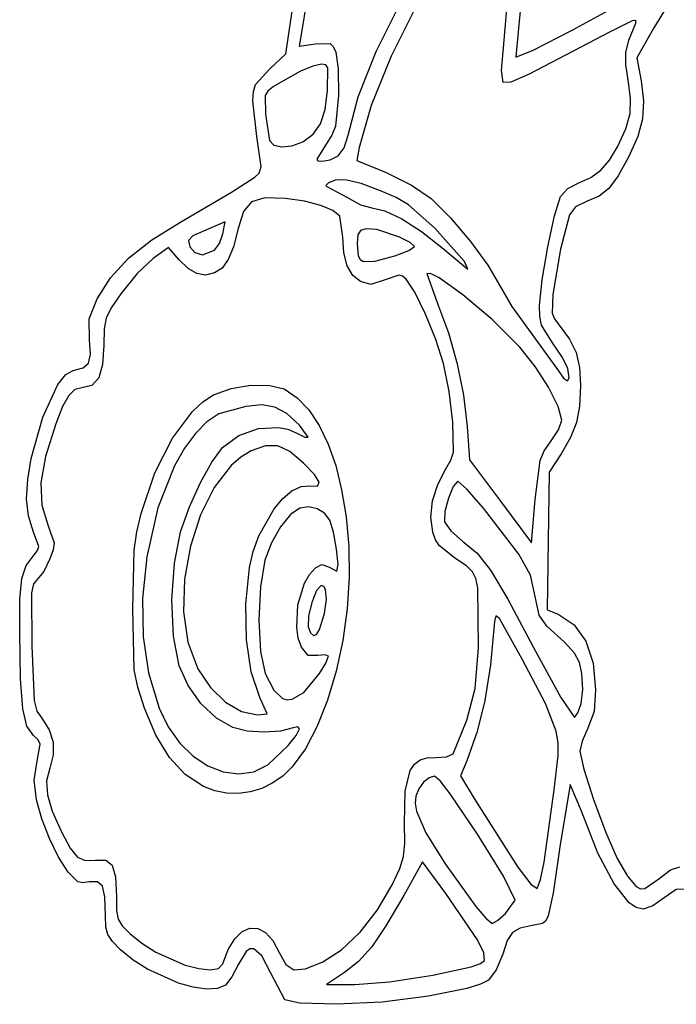
# Model space of a CAD drawing. Units: metres. Extents: x -1.47 to 1.66, y -1.58 to 1.55.
# Drawn here: x -1.47 to -0.18, y -1.52 to 0.41 of the extents above; entities that cross this region are included whole.
import ezdxf

# ---------------------------------------------------------------- set-up
doc = ezdxf.new("R2010")
doc.units = ezdxf.units.M

msp = doc.modelspace()

# ---------------------------------------------------------------- linework, layer by layer
at = {"layer": '2', "color": 3}
for p, q in [((-0.5151, 0.371017), (-0.50283, 0.508726)), ((-0.474733, 0.516094), (-0.486855, 0.394016)), ((-0.15554, 0.50097), (-0.221439, 0.394965)), ((-0.90239, 0.450518), (-0.913618, 0.38182)), ((-0.943938, 0.343828), (-0.930359, 0.436304)), ((-0.766329, 0.348669), (-0.721647, 0.43737)), ((-0.690918, 0.43059), (-0.736875, 0.339497)), ((-0.381671, 0.390114), (-0.295395, 0.43776)), ((-0.263456, 0.408915), (-0.306965, 0.387275)), ((-0.256422, 0.409536), (-0.263456, 0.408915)), ((-0.256763, 0.404179), (-0.256422, 0.409536)), ((-0.486855, 0.394016), (-0.492216, 0.337591)), ((-0.306965, 0.387275), (-0.465697, 0.303852)), ((-0.458199, 0.350898), (-0.381671, 0.390114)), ((-0.269979, 0.370672), (-0.256763, 0.404179)), ((-0.221439, 0.394965), (-0.254801, 0.335883)), ((-0.913618, 0.38182), (-0.91736, 0.358983)), ((-0.520282, 0.311353), (-0.5151, 0.371017)), ((-0.276134, 0.346203), (-0.269979, 0.370672)), ((-0.91736, 0.358983), (-0.885488, 0.363351)), ((-0.885488, 0.363351), (-0.857071, 0.364163)), ((-0.857071, 0.364163), (-0.850851, 0.358607)), ((-0.850851, 0.358607), (-0.845741, 0.347383)), ((-0.801828, 0.259452), (-0.766329, 0.348669)), ((-0.492216, 0.337591), (-0.458199, 0.350898)), ((-0.976208, 0.313777), (-0.943938, 0.343828)), ((-0.845741, 0.347383), (-0.840847, 0.314444)), ((-0.736875, 0.339497), (-0.77616, 0.242642)), ((-0.276285, 0.322717), (-0.276134, 0.346203)), ((-0.254801, 0.335883), (-0.246257, 0.2906)), ((-1.003285, 0.283403), (-0.976208, 0.313777)), ((-0.915187, 0.309989), (-0.968319, 0.27949)), ((-0.890985, 0.31982), (-0.915187, 0.309989)), ((-0.873775, 0.323518), (-0.890985, 0.31982)), ((-0.865285, 0.322386), (-0.873775, 0.323518)), ((-0.8611, 0.316216), (-0.865285, 0.322386)), ((-0.861754, 0.272119), (-0.8611, 0.316216)), ((-0.840847, 0.314444), (-0.84059, 0.261902)), ((-0.516799, 0.287629), (-0.520282, 0.311353)), ((-0.271492, 0.292159), (-0.276285, 0.322717)), ((-0.465697, 0.303852), (-0.502148, 0.288553)), ((-0.266674, 0.25659), (-0.271492, 0.292159)), ((-0.246257, 0.2906), (-0.241301, 0.251342)), ((-1.007539, 0.269781), (-1.003285, 0.283403)), ((-0.979271, 0.27081), (-0.984653, 0.261832)), ((-0.968319, 0.27949), (-0.979271, 0.27081)), ((-0.866418, 0.234652), (-0.861754, 0.272119)), ((-0.502148, 0.288553), (-0.516799, 0.287629)), ((-1.008478, 0.251668), (-1.007539, 0.269781)), ((-1.000524, 0.181606), (-1.008478, 0.251668)), ((-0.984653, 0.261832), (-0.983616, 0.225731)), ((-0.84059, 0.261902), (-0.846405, 0.201969)), ((-0.82165, 0.184132), (-0.801828, 0.259452)), ((-0.267958, 0.226671), (-0.266674, 0.25659)), ((-0.241301, 0.251342), (-0.243204, 0.216543)), ((-0.8755, 0.206585), (-0.866418, 0.234652)), ((-0.77616, 0.242642), (-0.799537, 0.16039)), ((-0.983616, 0.225731), (-0.975674, 0.173587)), ((-0.276246, 0.196766), (-0.267958, 0.226671)), ((-0.243204, 0.216543), (-0.252742, 0.181457)), ((-0.889871, 0.186122), (-0.8755, 0.206585)), ((-0.846405, 0.201969), (-0.853514, 0.18397)), ((-0.292439, 0.16124), (-0.276246, 0.196766)), ((-0.992263, 0.122955), (-1.000524, 0.181606)), ((-0.910397, 0.171463), (-0.889871, 0.186122)), ((-0.853514, 0.18397), (-0.865778, 0.164888)), ((-0.829034, 0.159243), (-0.82165, 0.184132)), ((-0.252742, 0.181457), (-0.270695, 0.141337)), ((-0.975674, 0.173587), (-0.967579, 0.164731)), ((-0.967579, 0.164731), (-0.951854, 0.161355)), ((-0.951854, 0.161355), (-0.93172, 0.163564)), ((-0.93172, 0.163564), (-0.910397, 0.171463)), ((-0.865778, 0.164888), (-0.883117, 0.137273)), ((-0.841341, 0.143562), (-0.829034, 0.159243)), ((-0.799537, 0.16039), (-0.804163, 0.134845)), ((-0.307904, 0.135197), (-0.292439, 0.16124)), ((-0.883117, 0.137273), (-0.88095, 0.133618)), ((-0.872319, 0.133018), (-0.856651, 0.136115)), ((-0.856651, 0.136115), (-0.841341, 0.143562)), ((-0.270695, 0.141337), (-0.291011, 0.104473)), ((-0.995887, 0.109427), (-0.992263, 0.122955)), ((-0.88095, 0.133618), (-0.872319, 0.133018)), ((-0.804163, 0.134845), (-0.746691, 0.111116)), ((-0.324989, 0.115466), (-0.307904, 0.135197)), ((-1.050811, 0.072605), (-1.00495, 0.101592)), ((-1.00495, 0.101592), (-0.995887, 0.109427)), ((-0.746691, 0.111116), (-0.696994, 0.086342)), ((-0.368309, 0.090966), (-0.344766, 0.101054)), ((-0.344766, 0.101054), (-0.324989, 0.115466)), ((-0.291011, 0.104473), (-0.309278, 0.079919)), ((-0.860311, 0.090685), (-0.865507, 0.085823)), ((-0.865507, 0.085823), (-0.863137, 0.083737)), ((-0.863137, 0.083737), (-0.824331, 0.062591)), ((-0.844862, 0.096515), (-0.860311, 0.090685)), ((-0.82423, 0.096141), (-0.844862, 0.096515)), ((-0.796062, 0.089209), (-0.82423, 0.096141)), ((-0.758005, 0.075368), (-0.796062, 0.089209)), ((-0.696994, 0.086342), (-0.658217, 0.060099)), ((-0.404459, 0.063639), (-0.39034, 0.079698)), ((-0.39034, 0.079698), (-0.368309, 0.090966)), ((-0.309278, 0.079919), (-0.328549, 0.064415)), ((-1.152122, 0.012861), (-1.050811, 0.072605)), ((-0.985042, 0.061045), (-1.011121, 0.053545)), ((-0.944265, 0.059832), (-0.985042, 0.061045)), ((-0.907403, 0.054517), (-0.944265, 0.059832)), ((-0.824331, 0.062591), (-0.797111, 0.047695)), ((-0.727174, 0.061957), (-0.758005, 0.075368)), ((-0.70266, 0.047728), (-0.727174, 0.061957)), ((-0.658217, 0.060099), (-0.620393, 0.022285)), ((-0.416211, 0.026269), (-0.404459, 0.063639)), ((-0.328549, 0.064415), (-0.351877, 0.054703)), ((-1.011121, 0.053545), (-1.027033, 0.034461)), ((-0.875412, 0.04633), (-0.907403, 0.054517)), ((-0.851214, 0.036222), (-0.875412, 0.04633)), ((-0.797111, 0.047695), (-0.775266, 0.041424)), ((-0.775266, 0.041424), (-0.749257, 0.035685)), ((-0.651118, 0.002109), (-0.70266, 0.047728)), ((-0.374695, 0.043933), (-0.387054, 0.027966)), ((-0.351877, 0.054703), (-0.374695, 0.043933)), ((-1.027033, 0.034461), (-1.037311, 0.000924)), ((-0.837736, 0.025147), (-0.851214, 0.036222)), ((-0.832197, -0.01586), (-0.837736, 0.025147)), ((-0.749257, 0.035685), (-0.715802, 0.019819)), ((-0.715802, 0.019819), (-0.677694, -0.0046)), ((-0.620393, 0.022285), (-0.581267, -0.024066)), ((-0.429428, -0.034551), (-0.416211, 0.026269)), ((-0.387054, 0.027966), (-0.404262, -0.039102)), ((-1.207284, -0.02115), (-1.152122, 0.012861)), ((-1.090397, 0.002355), (-1.126658, -0.013017)), ((-1.062956, 0.014084), (-1.090397, 0.002355)), ((-1.067562, -0.009352), (-1.062956, 0.014084)), ((-1.037311, 0.000924), (-1.046462, -0.034582)), ((-0.785809, 0.000317), (-0.797517, -0.002665)), ((-0.765061, -0.000832), (-0.785809, 0.000317)), ((-0.592661, -0.063675), (-0.651118, 0.002109)), ((-1.126658, -0.013017), (-1.134675, -0.022112)), ((-1.074292, -0.028494), (-1.067562, -0.009352)), ((-0.829854, -0.046841), (-0.832197, -0.01586)), ((-0.802698, -0.011544), (-0.803866, -0.028084)), ((-0.797517, -0.002665), (-0.802698, -0.011544)), ((-0.720457, -0.015738), (-0.765061, -0.000832)), ((-0.699717, -0.02649), (-0.720457, -0.015738)), ((-0.677694, -0.0046), (-0.637725, -0.036)), ((-1.252539, -0.057324), (-1.207284, -0.02115)), ((-1.174567, -0.035975), (-1.204578, -0.058044)), ((-1.153259, -0.060289), (-1.174567, -0.035975)), ((-1.134675, -0.022112), (-1.132422, -0.034611)), ((-1.132422, -0.034611), (-1.12242, -0.045665)), ((-1.084004, -0.041607), (-1.074292, -0.028494)), ((-1.046462, -0.034582), (-1.056774, -0.060014)), ((-0.803866, -0.028084), (-0.801502, -0.052291)), ((-0.702459, -0.04224), (-0.690978, -0.034467)), ((-0.690978, -0.034467), (-0.699717, -0.02649)), ((-0.637725, -0.036), (-0.58666, -0.078414)), ((-0.581267, -0.024066), (-0.547136, -0.070943)), ((-0.440419, -0.099635), (-0.429428, -0.034551)), ((-1.288127, -0.095882), (-1.252539, -0.057324)), ((-1.12242, -0.045665), (-1.107193, -0.050426)), ((-1.107193, -0.050426), (-1.084004, -0.041607)), ((-0.823164, -0.071976), (-0.829854, -0.046841)), ((-0.801502, -0.052291), (-0.797704, -0.059404)), ((-0.769098, -0.063012), (-0.730063, -0.052502)), ((-0.730063, -0.052502), (-0.702459, -0.04224)), ((-0.404262, -0.039102), (-0.419388, -0.128489)), ((-1.204578, -0.058044), (-1.235568, -0.087362)), ((-1.135487, -0.077659), (-1.153259, -0.060289)), ((-1.068983, -0.076754), (-1.083831, -0.086187)), ((-1.056774, -0.060014), (-1.068983, -0.076754)), ((-0.812292, -0.090847), (-0.823164, -0.071976)), ((-0.797704, -0.059404), (-0.791412, -0.063438)), ((-0.791412, -0.063438), (-0.769098, -0.063012)), ((-0.58666, -0.078414), (-0.592661, -0.063675)), ((-0.547136, -0.070943), (-0.524296, -0.11033)), ((-1.314284, -0.137045), (-1.288127, -0.095882)), ((-1.235568, -0.087362), (-1.267936, -0.126858)), ((-1.118728, -0.087491), (-1.135487, -0.077659)), ((-1.101878, -0.090196), (-1.118728, -0.087491)), ((-1.083831, -0.086187), (-1.101878, -0.090196)), ((-0.797406, -0.103036), (-0.812292, -0.090847)), ((-0.722057, -0.090227), (-0.748892, -0.099688)), ((-0.714843, -0.092125), (-0.722057, -0.090227)), ((-0.707608, -0.098304), (-0.714843, -0.092125)), ((-0.658532, -0.087594), (-0.666828, -0.087425)), ((-0.666828, -0.087425), (-0.645939, -0.146263)), ((-0.642882, -0.095416), (-0.658532, -0.087594)), ((-0.595954, -0.128925), (-0.642882, -0.095416)), ((-0.776602, -0.10899), (-0.797406, -0.103036)), ((-0.748892, -0.099688), (-0.776602, -0.10899)), ((-0.690291, -0.124069), (-0.707608, -0.098304)), ((-0.524296, -0.11033), (-0.500212, -0.151894)), ((-0.445497, -0.149799), (-0.440419, -0.099635)), ((-1.267936, -0.126858), (-1.286981, -0.154526)), ((-0.669297, -0.166764), (-0.690291, -0.124069)), ((-0.53891, -0.177758), (-0.595954, -0.128925)), ((-0.419388, -0.128489), (-0.420536, -0.164698)), ((-1.32982, -0.17632), (-1.314284, -0.137045)), ((-1.286981, -0.154526), (-1.296907, -0.174565)), ((-0.645939, -0.146263), (-0.624645, -0.203625)), ((-0.500212, -0.151894), (-0.467437, -0.196936)), ((-0.445224, -0.17188), (-0.445497, -0.149799)), ((-0.649029, -0.216526), (-0.669297, -0.166764)), ((-0.442025, -0.188341), (-0.445224, -0.17188)), ((-0.420536, -0.164698), (-0.415957, -0.17621)), ((-1.329202, -0.217486), (-1.32982, -0.17632)), ((-1.296907, -0.174565), (-1.300684, -0.195956)), ((-0.484622, -0.231726), (-0.53891, -0.177758)), ((-0.420375, -0.223368), (-0.442025, -0.188341)), ((-0.415957, -0.17621), (-0.406869, -0.188461)), ((-0.406869, -0.188461), (-0.386582, -0.21601)), ((-1.300684, -0.195956), (-1.301283, -0.227681)), ((-0.624645, -0.203625), (-0.607602, -0.264133)), ((-0.467437, -0.196936), (-0.410191, -0.27563)), ((-1.327542, -0.245435), (-1.329202, -0.217486)), ((-1.301283, -0.227681), (-1.303696, -0.266034)), ((-0.633888, -0.26349), (-0.649029, -0.216526)), ((-0.454344, -0.269394), (-0.484622, -0.231726)), ((-0.400764, -0.252225), (-0.420375, -0.223368)), ((-0.386582, -0.21601), (-0.373775, -0.242527)), ((-1.331314, -0.262821), (-1.327542, -0.245435)), ((-0.373775, -0.242527), (-0.367166, -0.271688)), ((-1.342043, -0.272492), (-1.331314, -0.262821)), ((-1.303696, -0.266034), (-1.311324, -0.292034)), ((-0.623014, -0.318658), (-0.633888, -0.26349)), ((-0.607602, -0.264133), (-0.595244, -0.325982)), ((-0.427764, -0.310475), (-0.454344, -0.269394)), ((-0.390248, -0.273623), (-0.400764, -0.252225)), ((-1.391361, -0.305206), (-1.375931, -0.285624)), ((-1.375931, -0.285624), (-1.361255, -0.277292)), ((-1.361255, -0.277292), (-1.342043, -0.272492)), ((-0.410191, -0.27563), (-0.398378, -0.292692)), ((-0.387487, -0.291596), (-0.390248, -0.273623)), ((-0.367166, -0.271688), (-0.365474, -0.307169)), ((-1.421137, -0.368914), (-1.391361, -0.305206)), ((-1.324747, -0.306808), (-1.344547, -0.311482)), ((-1.311324, -0.292034), (-1.324747, -0.306808)), ((-1.051379, -0.313051), (-1.012239, -0.306604)), ((-1.012239, -0.306604), (-0.975257, -0.306644)), ((-0.975257, -0.306644), (-0.947399, -0.313757)), ((-0.398378, -0.292692), (-0.390503, -0.297984)), ((-0.390503, -0.297984), (-0.387487, -0.291596)), ((-0.365474, -0.307169), (-0.367366, -0.347383)), ((-1.370001, -0.326695), (-1.382127, -0.34844)), ((-1.357913, -0.314982), (-1.370001, -0.326695)), ((-1.344547, -0.311482), (-1.357913, -0.314982)), ((-1.106625, -0.338987), (-1.085711, -0.3254)), ((-1.085711, -0.3254), (-1.051379, -0.313051)), ((-0.947399, -0.313757), (-0.921852, -0.331045)), ((-0.615881, -0.378948), (-0.623014, -0.318658)), ((-0.595244, -0.325982), (-0.588005, -0.387368)), ((-0.408883, -0.348049), (-0.427764, -0.310475)), ((-1.127275, -0.358037), (-1.106625, -0.338987)), ((-0.991202, -0.344931), (-1.022431, -0.348014)), ((-0.965499, -0.349235), (-0.991202, -0.344931)), ((-0.921852, -0.331045), (-0.89881, -0.355029)), ((-0.367366, -0.347383), (-0.373271, -0.379475)), ((-1.382127, -0.34844), (-1.395609, -0.382038)), ((-1.166534, -0.410482), (-1.127275, -0.358037)), ((-1.075348, -0.362345), (-1.098836, -0.378256)), ((-1.022431, -0.348014), (-1.075348, -0.362345)), ((-0.941937, -0.362107), (-0.965499, -0.349235)), ((-0.917135, -0.384724), (-0.941937, -0.362107)), ((-0.89881, -0.355029), (-0.878399, -0.385409)), ((-0.4017, -0.375195), (-0.408883, -0.348049)), ((-1.443904, -0.450002), (-1.421137, -0.368914)), ((-1.395609, -0.382038), (-1.415985, -0.446188)), ((-1.098836, -0.378256), (-1.121404, -0.401107)), ((-0.899761, -0.408607), (-0.917135, -0.384724)), ((-0.878399, -0.385409), (-0.860743, -0.421881)), ((-0.614687, -0.437681), (-0.615881, -0.378948)), ((-0.408273, -0.393774), (-0.4017, -0.375195)), ((-0.373271, -0.379475), (-0.3847, -0.408807)), ((-1.121404, -0.401107), (-1.142685, -0.430167)), ((-1.067943, -0.42888), (-1.035827, -0.405183)), ((-1.035827, -0.405183), (-0.997215, -0.391629)), ((-0.997215, -0.391629), (-0.957934, -0.3894)), ((-0.957934, -0.3894), (-0.939864, -0.392901)), ((-0.939864, -0.392901), (-0.923811, -0.399676)), ((-0.923811, -0.399676), (-0.906625, -0.408281)), ((-0.588005, -0.387368), (-0.583114, -0.452671)), ((-0.424076, -0.417764), (-0.408273, -0.393774)), ((-1.200986, -0.478643), (-1.166534, -0.410482)), ((-0.906625, -0.408281), (-0.899761, -0.408607)), ((-0.860743, -0.421881), (-0.845967, -0.464144)), ((-0.436592, -0.435202), (-0.424076, -0.417764)), ((-0.3847, -0.408807), (-0.403168, -0.44074)), ((-1.142685, -0.430167), (-1.16231, -0.464707)), ((-1.088928, -0.457125), (-1.067943, -0.42888)), ((-1.011583, -0.435227), (-1.031882, -0.447378)), ((-0.983766, -0.425318), (-1.011583, -0.435227)), ((-0.95973, -0.425446), (-0.983766, -0.425318)), ((-0.935953, -0.436429), (-0.95973, -0.425446)), ((-0.908913, -0.459087), (-0.935953, -0.436429)), ((-0.619614, -0.453748), (-0.614687, -0.437681)), ((-0.44425, -0.454124), (-0.436592, -0.435202)), ((-0.403168, -0.44074), (-0.426394, -0.476907)), ((-1.45057, -0.491308), (-1.443904, -0.450002)), ((-1.415985, -0.446188), (-1.425013, -0.497858)), ((-1.111431, -0.49757), (-1.088928, -0.457125)), ((-1.050891, -0.463677), (-1.084575, -0.506826)), ((-1.031882, -0.447378), (-1.050891, -0.463677)), ((-0.887562, -0.481793), (-0.908913, -0.459087)), ((-0.629686, -0.470671), (-0.619614, -0.453748)), ((-0.583114, -0.452671), (-0.522393, -0.53409)), ((-0.454062, -0.530559), (-0.44425, -0.454124)), ((-1.228128, -0.558426), (-1.200986, -0.478643)), ((-1.16231, -0.464707), (-1.195127, -0.547313)), ((-0.87848, -0.496897), (-0.887562, -0.481793)), ((-0.845967, -0.464144), (-0.834196, -0.511894)), ((-0.645649, -0.501056), (-0.629686, -0.470671)), ((-0.426394, -0.476907), (-0.428568, -0.611891)), ((-1.452978, -0.530054), (-1.45057, -0.491308)), ((-1.425013, -0.497858), (-1.423031, -0.541639)), ((-1.132821, -0.544952), (-1.111431, -0.49757)), ((-0.881683, -0.504344), (-0.87848, -0.496897)), ((-0.655605, -0.533434), (-0.645649, -0.501056)), ((-0.606069, -0.494926), (-0.615054, -0.504844)), ((-0.58853, -0.510248), (-0.606069, -0.494926)), ((-1.084575, -0.506826), (-1.111705, -0.560897)), ((-0.949692, -0.528761), (-0.931743, -0.513706)), ((-0.931743, -0.513706), (-0.913981, -0.505126)), ((-0.913981, -0.505126), (-0.897184, -0.504078)), ((-0.897184, -0.504078), (-0.881683, -0.504344)), ((-0.834196, -0.511894), (-0.825553, -0.56483)), ((-0.615054, -0.504844), (-0.624558, -0.527981)), ((-0.555591, -0.547719), (-0.58853, -0.510248)), ((-1.448941, -0.563003), (-1.452978, -0.530054)), ((-0.967054, -0.549238), (-0.949692, -0.528761)), ((-0.65905, -0.565391), (-0.655605, -0.533434)), ((-0.624558, -0.527981), (-0.631325, -0.554415)), ((-0.522393, -0.53409), (-0.461672, -0.615509)), ((-0.461672, -0.615509), (-0.454062, -0.530559)), ((-1.423031, -0.541639), (-1.410379, -0.582119)), ((-1.236541, -0.594082), (-1.228128, -0.558426)), ((-1.195127, -0.547313), (-1.216912, -0.643093)), ((-1.150469, -0.594008), (-1.132821, -0.544952)), ((-0.996906, -0.602236), (-0.967054, -0.549238)), ((-0.934667, -0.560281), (-0.954058, -0.584373)), ((-0.916636, -0.547805), (-0.934667, -0.560281)), ((-0.898914, -0.545282), (-0.916636, -0.547805)), ((-0.882274, -0.548685), (-0.898914, -0.545282)), ((-0.868025, -0.557494), (-0.882274, -0.548685)), ((-0.857479, -0.571192), (-0.868025, -0.557494)), ((-0.631325, -0.554415), (-0.632098, -0.574224)), ((-0.486182, -0.638138), (-0.555591, -0.547719)), ((-1.439235, -0.594636), (-1.448941, -0.563003)), ((-1.111705, -0.560897), (-1.131355, -0.622112)), ((-0.850358, -0.594489), (-0.857479, -0.571192)), ((-0.825553, -0.56483), (-0.820163, -0.622648)), ((-0.655483, -0.594511), (-0.65905, -0.565391)), ((-0.632098, -0.574224), (-0.620087, -0.592229)), ((-1.429135, -0.623068), (-1.439235, -0.594636)), ((-1.410379, -0.582119), (-1.39893, -0.615943)), ((-1.241444, -0.630157), (-1.236541, -0.594082)), ((-1.162788, -0.6555), (-1.150469, -0.594008)), ((-0.954058, -0.584373), (-0.971837, -0.615654)), ((-0.844351, -0.628056), (-0.850358, -0.594489)), ((-0.650115, -0.609519), (-0.655483, -0.594511)), ((-0.620087, -0.592229), (-0.596995, -0.612474)), ((-1.39893, -0.615943), (-1.400679, -0.629227)), ((-1.007844, -0.632647), (-0.996906, -0.602236)), ((-0.971837, -0.615654), (-0.985034, -0.649699)), ((-0.641969, -0.621827), (-0.650115, -0.609519)), ((-0.596995, -0.612474), (-0.568416, -0.635871)), ((-0.428568, -0.611891), (-0.430741, -0.746875)), ((-1.438354, -0.639503), (-1.431366, -0.630882)), ((-1.431366, -0.630882), (-1.429135, -0.623068)), ((-1.400679, -0.629227), (-1.407037, -0.647395)), ((-1.244348, -0.745399), (-1.241444, -0.630157)), ((-1.131355, -0.622112), (-1.142596, -0.686693)), ((-1.015087, -0.66426), (-1.007844, -0.632647)), ((-0.841382, -0.658222), (-0.844351, -0.628056)), ((-0.820163, -0.622648), (-0.819207, -0.68329)), ((-0.609924, -0.646871), (-0.641969, -0.621827)), ((-0.568416, -0.635871), (-0.541772, -0.669278)), ((-1.453796, -0.660113), (-1.438354, -0.639503)), ((-1.407037, -0.647395), (-1.419322, -0.672037)), ((-1.216912, -0.643093), (-1.225282, -0.724912)), ((-1.167462, -0.727895), (-1.162788, -0.6555)), ((-0.985034, -0.649699), (-0.993863, -0.701897)), ((-0.589189, -0.660951), (-0.609924, -0.646871)), ((-0.463561, -0.679307), (-0.486182, -0.638138)), ((-1.462392, -0.685743), (-1.453796, -0.660113)), ((-1.419322, -0.672037), (-1.432234, -0.687751)), ((-1.022277, -0.736399), (-1.015087, -0.66426)), ((-0.897417, -0.677753), (-0.885551, -0.664684)), ((-0.885551, -0.664684), (-0.87304, -0.658279)), ((-0.87304, -0.658279), (-0.859834, -0.66292)), ((-0.859834, -0.66292), (-0.843377, -0.671315)), ((-0.843377, -0.671315), (-0.841382, -0.658222)), ((-0.57712, -0.672488), (-0.589189, -0.660951)), ((-0.570729, -0.68545), (-0.57712, -0.672488)), ((-0.541772, -0.669278), (-0.507836, -0.726494)), ((-1.466004, -0.726518), (-1.462392, -0.685743)), ((-1.432234, -0.687751), (-1.43949, -0.695977)), ((-1.142596, -0.686693), (-1.144501, -0.750862)), ((-0.920156, -0.737275), (-0.907277, -0.694989)), ((-0.907277, -0.694989), (-0.897417, -0.677753)), ((-0.819207, -0.68329), (-0.823374, -0.745508)), ((-0.567026, -0.703803), (-0.570729, -0.68545)), ((-0.454, -0.721194), (-0.463561, -0.679307)), ((-1.43949, -0.695977), (-1.443159, -0.714039)), ((-1.443159, -0.714039), (-1.442884, -0.818235)), ((-0.993863, -0.701897), (-0.996667, -0.766832)), ((-0.883604, -0.709559), (-0.892875, -0.732998)), ((-0.874603, -0.699538), (-0.883604, -0.709559)), ((-0.869522, -0.701497), (-0.874603, -0.699538)), ((-0.866053, -0.707026), (-0.869522, -0.701497)), ((-0.863872, -0.726709), (-0.866053, -0.707026)), ((-0.565615, -0.822049), (-0.567026, -0.703803)), ((-1.466493, -0.79256), (-1.466004, -0.726518)), ((-1.225282, -0.724912), (-1.224126, -0.800159)), ((-1.164359, -0.799095), (-1.167462, -0.727895)), ((-0.892875, -0.732998), (-0.899316, -0.759915)), ((-0.867899, -0.754414), (-0.863872, -0.726709)), ((-0.507836, -0.726494), (-0.457382, -0.821322)), ((-0.446494, -0.757787), (-0.454, -0.721194)), ((-1.241404, -0.864716), (-1.244348, -0.745399)), ((-1.144501, -0.750862), (-1.136143, -0.810841)), ((-1.020992, -0.806226), (-1.022277, -0.736399)), ((-0.922545, -0.78217), (-0.920156, -0.737275)), ((-0.823374, -0.745508), (-0.832221, -0.807571)), ((-0.430741, -0.746875), (-0.409022, -0.755872)), ((-0.996667, -0.766832), (-0.993491, -0.828811)), ((-0.899316, -0.759915), (-0.899824, -0.78037)), ((-0.87797, -0.785968), (-0.867899, -0.754414)), ((-0.534013, -0.770093), (-0.54198, -0.855145)), ((-0.531659, -0.759203), (-0.534013, -0.770093)), ((-0.524458, -0.76431), (-0.531659, -0.759203)), ((-0.479848, -0.843848), (-0.524458, -0.76431)), ((-0.431446, -0.779066), (-0.446494, -0.757787)), ((-0.409022, -0.755872), (-0.377758, -0.776553)), ((-0.919294, -0.802666), (-0.922545, -0.78217)), ((-0.899824, -0.78037), (-0.895212, -0.79252)), ((-0.883677, -0.795474), (-0.87797, -0.785968)), ((-0.396862, -0.81051), (-0.431446, -0.779066)), ((-0.377758, -0.776553), (-0.354758, -0.808781)), ((-1.464869, -0.882749), (-1.466493, -0.79256)), ((-1.224126, -0.800159), (-1.213256, -0.871097)), ((-1.153347, -0.857002), (-1.164359, -0.799095)), ((-1.136143, -0.810841), (-1.116593, -0.862853)), ((-1.011623, -0.868886), (-1.020992, -0.806226)), ((-0.912805, -0.8203), (-0.919294, -0.802666)), ((-0.895212, -0.79252), (-0.889627, -0.797606)), ((-0.889627, -0.797606), (-0.883677, -0.795474)), ((-0.832221, -0.807571), (-0.845304, -0.867752)), ((-0.377108, -0.832111), (-0.396862, -0.81051)), ((-0.354758, -0.808781), (-0.340483, -0.851624)), ((-1.442884, -0.818235), (-1.438129, -0.92539)), ((-0.993491, -0.828811), (-0.984382, -0.87214)), ((-0.900105, -0.83709), (-0.912805, -0.8203)), ((-0.572245, -0.901772), (-0.565615, -0.822049)), ((-0.457382, -0.821322), (-0.403783, -0.919093)), ((-0.881055, -0.837028), (-0.900105, -0.83709)), ((-0.866412, -0.835529), (-0.881055, -0.837028)), ((-0.860337, -0.838324), (-0.866412, -0.835529)), ((-0.865342, -0.852122), (-0.860337, -0.838324)), ((-0.434155, -0.931214), (-0.479848, -0.843848)), ((-0.3673, -0.850469), (-0.377108, -0.832111)), ((-1.234487, -0.899147), (-1.241404, -0.864716)), ((-1.13592, -0.895577), (-1.153347, -0.857002)), ((-1.116593, -0.862853), (-1.091561, -0.899925)), ((-0.994561, -0.919524), (-1.011623, -0.868886)), ((-0.877674, -0.872351), (-0.865342, -0.852122)), ((-0.845304, -0.867752), (-0.862179, -0.92432)), ((-0.54198, -0.855145), (-0.552974, -0.92536)), ((-0.362558, -0.872184), (-0.3673, -0.850469)), ((-0.340483, -0.851624), (-0.335398, -0.904149)), ((-1.460496, -0.941242), (-1.464869, -0.882749)), ((-1.213256, -0.871097), (-1.192488, -0.939986)), ((-0.984382, -0.87214), (-0.967496, -0.904838)), ((-0.908684, -0.909187), (-0.877674, -0.872351)), ((-0.360773, -0.903632), (-0.362558, -0.872184)), ((-1.22115, -0.940185), (-1.234487, -0.899147)), ((-1.110456, -0.931041), (-1.13592, -0.895577)), ((-1.091561, -0.899925), (-1.062276, -0.928514)), ((-0.967496, -0.904838), (-0.950221, -0.921437)), ((-0.588206, -0.964004), (-0.572245, -0.901772)), ((-0.363688, -0.931195), (-0.360773, -0.903632)), ((-0.335398, -0.904149), (-0.338647, -0.946438)), ((-1.438129, -0.92539), (-1.432608, -0.945888)), ((-0.980255, -0.951335), (-0.994561, -0.919524)), ((-0.950221, -0.921437), (-0.940983, -0.923921)), ((-0.940983, -0.923921), (-0.931103, -0.922649)), ((-0.931103, -0.922649), (-0.908684, -0.909187)), ((-0.862179, -0.92432), (-0.882404, -0.975547)), ((-0.552974, -0.92536), (-0.568087, -0.98623)), ((-0.403783, -0.919093), (-0.377235, -0.95837)), ((-1.452335, -0.97577), (-1.460496, -0.941242)), ((-1.432608, -0.945888), (-1.422761, -0.960057)), ((-1.198954, -0.993396), (-1.22115, -0.940185)), ((-1.192488, -0.939986), (-1.17479, -0.977084)), ((-1.080047, -0.959839), (-1.110456, -0.931041)), ((-1.062276, -0.928514), (-1.030916, -0.946934)), ((-0.412745, -0.985386), (-0.434155, -0.931214)), ((-0.370251, -0.949407), (-0.363688, -0.931195)), ((-0.338647, -0.946438), (-0.350775, -0.979715)), ((-1.422761, -0.960057), (-1.408327, -0.982427)), ((-1.047781, -0.978417), (-1.080047, -0.959839)), ((-1.030916, -0.946934), (-0.999658, -0.953494)), ((-0.999658, -0.953494), (-0.980255, -0.951335)), ((-0.614919, -1.029492), (-0.588206, -0.964004)), ((-0.377235, -0.95837), (-0.370251, -0.949407)), ((-1.439343, -0.994066), (-1.452335, -0.97577)), ((-1.408327, -0.982427), (-1.400892, -1.006592)), ((-1.17479, -0.977084), (-1.152224, -1.008768)), ((-1.019758, -0.985131), (-1.047781, -0.978417)), ((-0.986493, -0.987441), (-1.019758, -0.985131)), ((-0.954202, -0.985328), (-0.986493, -0.987441)), ((-0.929103, -0.978774), (-0.954202, -0.985328)), ((-0.920097, -0.976752), (-0.929103, -0.978774)), ((-0.923251, -0.993749), (-0.916755, -0.980759)), ((-0.916755, -0.980759), (-0.920097, -0.976752)), ((-0.882404, -0.975547), (-0.905533, -1.019703)), ((-0.409103, -1.008307), (-0.412745, -0.985386)), ((-0.350775, -0.979715), (-0.361826, -1.005125)), ((-1.430206, -1.002368), (-1.439343, -0.994066)), ((-1.426376, -1.010678), (-1.430206, -1.002368)), ((-1.172318, -1.036726), (-1.198954, -0.993396)), ((-0.939292, -1.01374), (-0.923251, -0.993749)), ((-0.568087, -0.98623), (-0.588414, -1.043243)), ((-1.432237, -1.044261), (-1.426376, -1.010678)), ((-1.400892, -1.006592), (-1.400549, -1.031973)), ((-1.152224, -1.008768), (-1.125947, -1.034434)), ((-0.979316, -1.051375), (-0.939292, -1.01374)), ((-0.905533, -1.019703), (-0.931124, -1.055058)), ((-0.40908, -1.032868), (-0.409103, -1.008307)), ((-0.361826, -1.005125), (-0.366422, -1.024505)), ((-1.400549, -1.031973), (-1.407388, -1.057992)), ((-1.141226, -1.070194), (-1.172318, -1.036726)), ((-1.125947, -1.034434), (-1.097113, -1.053479)), ((-0.691145, -1.049991), (-0.680069, -1.041806)), ((-0.680069, -1.041806), (-0.666126, -1.037644)), ((-0.666126, -1.037644), (-0.649114, -1.037083)), ((-0.649114, -1.037083), (-0.627999, -1.035557)), ((-0.627999, -1.035557), (-0.614919, -1.029492)), ((-0.588414, -1.043243), (-0.600585, -1.072975)), ((-0.416622, -1.100163), (-0.40908, -1.032868)), ((-0.366422, -1.024505), (-0.358607, -1.06008)), ((-1.438092, -1.081535), (-1.432237, -1.044261)), ((-1.407388, -1.057992), (-1.413541, -1.082782)), ((-1.097113, -1.053479), (-1.066877, -1.0653)), ((-1.006823, -1.064851), (-0.979316, -1.051375)), ((-0.931124, -1.055058), (-0.94925, -1.072706)), ((-0.709181, -1.102913), (-0.699555, -1.062622)), ((-0.699555, -1.062622), (-0.691145, -1.049991)), ((-0.358607, -1.06008), (-0.33949, -1.119522)), ((-1.433462, -1.12019), (-1.438092, -1.081535)), ((-1.105664, -1.09382), (-1.141226, -1.070194)), ((-1.066877, -1.0653), (-1.036395, -1.069292)), ((-1.036395, -1.069292), (-1.006823, -1.064851)), ((-0.94925, -1.072706), (-0.969357, -1.086902)), ((-0.662652, -1.07676), (-0.673309, -1.085523)), ((-0.65185, -1.073482), (-0.662652, -1.07676)), ((-0.640981, -1.083059), (-0.65185, -1.073482)), ((-0.600585, -1.072975), (-0.573805, -1.117326)), ((-1.413541, -1.082782), (-1.412096, -1.110037)), ((-1.083399, -1.102498), (-1.105664, -1.09382)), ((-0.990983, -1.097543), (-1.013663, -1.104526)), ((-0.969357, -1.086902), (-0.990983, -1.097543)), ((-0.682344, -1.098167), (-0.688281, -1.113087)), ((-0.673309, -1.085523), (-0.682344, -1.098167)), ((-0.621128, -1.108493), (-0.640981, -1.083059)), ((-0.4363, -1.242266), (-0.416622, -1.100163)), ((-0.385414, -1.090122), (-0.405695, -1.212023)), ((-0.363259, -1.142081), (-0.385414, -1.090122)), ((-1.42315, -1.157219), (-1.433462, -1.12019)), ((-1.412096, -1.110037), (-1.402558, -1.142453)), ((-1.060334, -1.107107), (-1.083399, -1.102498)), ((-1.036935, -1.107748), (-1.060334, -1.107107)), ((-1.013663, -1.104526), (-1.036935, -1.107748)), ((-0.710559, -1.16606), (-0.709181, -1.102913)), ((-0.688281, -1.113087), (-0.689548, -1.126497)), ((-0.567331, -1.187149), (-0.621128, -1.108493)), ((-0.573805, -1.117326), (-0.48808, -1.252017)), ((-0.33949, -1.119522), (-0.315567, -1.184114)), ((-0.689548, -1.126497), (-0.686947, -1.142534)), ((-1.408022, -1.196143), (-1.42315, -1.157219)), ((-1.402558, -1.142453), (-1.38443, -1.182725)), ((-0.686947, -1.142534), (-0.668777, -1.185)), ((-0.330851, -1.224489), (-0.363259, -1.142081)), ((-0.709991, -1.204782), (-0.710559, -1.16606)), ((-1.390006, -1.232579), (-1.408022, -1.196143)), ((-1.38443, -1.182725), (-1.367086, -1.214896)), ((-0.668777, -1.185), (-0.631047, -1.245501)), ((-0.516187, -1.269884), (-0.567331, -1.187149)), ((-0.315567, -1.184114), (-0.293333, -1.23514)), ((-1.367086, -1.214896), (-1.352969, -1.232668)), ((-0.71252, -1.230951), (-0.709991, -1.204782)), ((-0.405695, -1.212023), (-0.419165, -1.303459)), ((-1.37103, -1.262141), (-1.390006, -1.232579)), ((-1.352969, -1.232668), (-1.338118, -1.239391)), ((-0.720254, -1.25486), (-0.71252, -1.230951)), ((-0.299377, -1.284831), (-0.330851, -1.224489)), ((-0.293333, -1.23514), (-0.27289, -1.269933)), ((-1.338118, -1.239391), (-1.318574, -1.238414)), ((-1.318574, -1.238414), (-1.297572, -1.238325)), ((-1.297572, -1.238325), (-1.284744, -1.248273)), ((-1.284744, -1.248273), (-1.278335, -1.271266)), ((-0.735302, -1.2868), (-0.720254, -1.25486)), ((-0.67538, -1.241772), (-0.712355, -1.307558)), ((-0.629638, -1.303839), (-0.67538, -1.241772)), ((-0.631047, -1.245501), (-0.571033, -1.329055)), ((-0.48808, -1.252017), (-0.462482, -1.285808)), ((-0.443471, -1.276255), (-0.4363, -1.242266)), ((-0.188311, -1.257735), (-0.170044, -1.251259)), ((-1.35224, -1.280843), (-1.37103, -1.262141)), ((-1.278335, -1.271266), (-1.276589, -1.31031)), ((-0.493422, -1.317133), (-0.516187, -1.269884)), ((-0.27289, -1.269933), (-0.25588, -1.290053)), ((-0.238848, -1.294138), (-0.211478, -1.274798)), ((-0.211478, -1.274798), (-0.188311, -1.257735)), ((-1.342755, -1.282762), (-1.35224, -1.280843)), ((-1.329958, -1.28124), (-1.342755, -1.282762)), ((-1.313442, -1.280757), (-1.329958, -1.28124)), ((-1.303723, -1.289356), (-1.313442, -1.280757)), ((-1.299094, -1.310582), (-1.303723, -1.289356)), ((-0.763935, -1.335855), (-0.735302, -1.2868)), ((-0.462482, -1.285808), (-0.450405, -1.294343)), ((-0.450405, -1.294343), (-0.443471, -1.276255)), ((-0.269587, -1.321912), (-0.299377, -1.284831)), ((-0.25588, -1.290053), (-0.247182, -1.294517)), ((-0.247182, -1.294517), (-0.238848, -1.294138)), ((-1.297852, -1.347977), (-1.299094, -1.310582)), ((-1.276589, -1.31031), (-1.276034, -1.337378)), ((-0.712355, -1.307558), (-0.747148, -1.367033)), ((-0.567547, -1.394655), (-0.629638, -1.303839)), ((-0.419165, -1.303459), (-0.428457, -1.347621)), ((-0.200832, -1.312614), (-0.223294, -1.328097)), ((-0.177459, -1.296331), (-0.200832, -1.312614)), ((-0.158342, -1.295087), (-0.177459, -1.296331)), ((-0.571033, -1.329055), (-0.55139, -1.352551)), ((-0.512381, -1.342971), (-0.493422, -1.317133)), ((-0.255559, -1.331356), (-0.269587, -1.321912)), ((-0.242233, -1.334538), (-0.255559, -1.331356)), ((-0.223294, -1.328097), (-0.242233, -1.334538)), ((-1.297055, -1.369639), (-1.297852, -1.347977)), ((-1.276034, -1.337378), (-1.272917, -1.354433)), ((-0.79797, -1.379503), (-0.763935, -1.335855)), ((-0.527974, -1.356866), (-0.512381, -1.342971)), ((-0.428457, -1.347621), (-0.433518, -1.357625)), ((-1.293324, -1.384602), (-1.297055, -1.369639)), ((-1.272917, -1.354433), (-1.265058, -1.367444)), ((-1.265058, -1.367444), (-1.250279, -1.382379)), ((-1.029561, -1.378683), (-1.014301, -1.371839)), ((-1.014301, -1.371839), (-0.998803, -1.372358)), ((-0.747148, -1.367033), (-0.775228, -1.408349)), ((-0.55139, -1.352551), (-0.538839, -1.362485)), ((-0.538839, -1.362485), (-0.527974, -1.356866)), ((-0.483814, -1.371757), (-0.498846, -1.380388)), ((-0.459886, -1.366461), (-0.483814, -1.371757)), ((-0.439915, -1.362593), (-0.459886, -1.366461)), ((-0.433518, -1.357625), (-0.439915, -1.362593)), ((-1.284447, -1.397814), (-1.293324, -1.384602)), ((-1.250279, -1.382379), (-1.226546, -1.401611)), ((-1.04397, -1.392764), (-1.029561, -1.378683)), ((-0.998803, -1.372358), (-0.983681, -1.380367)), ((-0.983681, -1.380367), (-0.969547, -1.395992)), ((-0.834564, -1.414577), (-0.79797, -1.379503)), ((-0.498846, -1.380388), (-0.50889, -1.396156)), ((-1.26821, -1.414217), (-1.284447, -1.397814)), ((-1.226546, -1.401611), (-1.19919, -1.418754)), ((-1.056914, -1.413957), (-1.04397, -1.392764)), ((-0.969547, -1.395992), (-0.957016, -1.419359)), ((-0.775228, -1.408349), (-0.8009, -1.437114)), ((-0.555095, -1.420318), (-0.567547, -1.394655)), ((-0.50889, -1.396156), (-0.51785, -1.42286)), ((-1.24363, -1.434444), (-1.26821, -1.414217)), ((-1.19919, -1.418754), (-1.141379, -1.444232)), ((-1.067779, -1.442135), (-1.056914, -1.413957)), ((-1.0218, -1.417749), (-1.036788, -1.442454)), ((-1.014304, -1.412604), (-1.0218, -1.417749)), ((-1.006691, -1.412295), (-1.014304, -1.412604)), ((-0.990764, -1.426285), (-1.006691, -1.412295)), ((-0.973324, -1.459908), (-0.990764, -1.426285)), ((-0.957016, -1.419359), (-0.94395, -1.443419)), ((-0.870873, -1.437906), (-0.834564, -1.414577)), ((-0.553707, -1.435115), (-0.555095, -1.420318)), ((-0.51785, -1.42286), (-0.530479, -1.453646)), ((-1.215434, -1.452472), (-1.24363, -1.434444)), ((-1.141379, -1.444232), (-1.114811, -1.451293)), ((-1.076068, -1.450881), (-1.067779, -1.442135)), ((-1.036788, -1.442454), (-1.050014, -1.467435)), ((-0.94395, -1.443419), (-0.928161, -1.453901)), ((-0.905264, -1.451748), (-0.870873, -1.437906)), ((-0.8009, -1.437114), (-0.828467, -1.458941)), ((-0.65534, -1.464257), (-0.58009, -1.447658)), ((-0.58009, -1.447658), (-0.56123, -1.441006)), ((-0.56123, -1.441006), (-0.553707, -1.435115)), ((-1.154769, -1.47972), (-1.215434, -1.452472)), ((-1.114811, -1.451293), (-1.092393, -1.453722)), ((-1.092393, -1.453722), (-1.076068, -1.450881)), ((-1.050014, -1.467435), (-1.062352, -1.4835)), ((-0.945902, -1.512824), (-0.973324, -1.459908)), ((-0.928161, -1.453901), (-0.905264, -1.451748)), ((-0.828467, -1.458941), (-0.86365, -1.482704)), ((-0.74049, -1.477285), (-0.65534, -1.464257)), ((-0.530479, -1.453646), (-0.545627, -1.473828)), ((-1.125585, -1.487834), (-1.154769, -1.47972)), ((-1.062352, -1.4835), (-1.077734, -1.490277)), ((-0.86365, -1.482704), (-0.808259, -1.482704)), ((-0.808259, -1.482704), (-0.74049, -1.477285)), ((-0.561848, -1.482089), (-0.588389, -1.490369)), ((-0.545627, -1.473828), (-0.561848, -1.482089)), ((-1.09936, -1.491538), (-1.125585, -1.487834)), ((-1.077734, -1.490277), (-1.09936, -1.491538)), ((-0.663838, -1.505619), (-0.754796, -1.516844)), ((-0.588389, -1.490369), (-0.663838, -1.505619)), ((-0.916948, -1.519377), (-0.945902, -1.512824)), ((-0.844083, -1.521311), (-0.916948, -1.519377)), ((-0.754796, -1.516844), (-0.844083, -1.521311))]:
    msp.add_line(p, q, dxfattribs=at)

doc.saveas('drawing.dxf')
